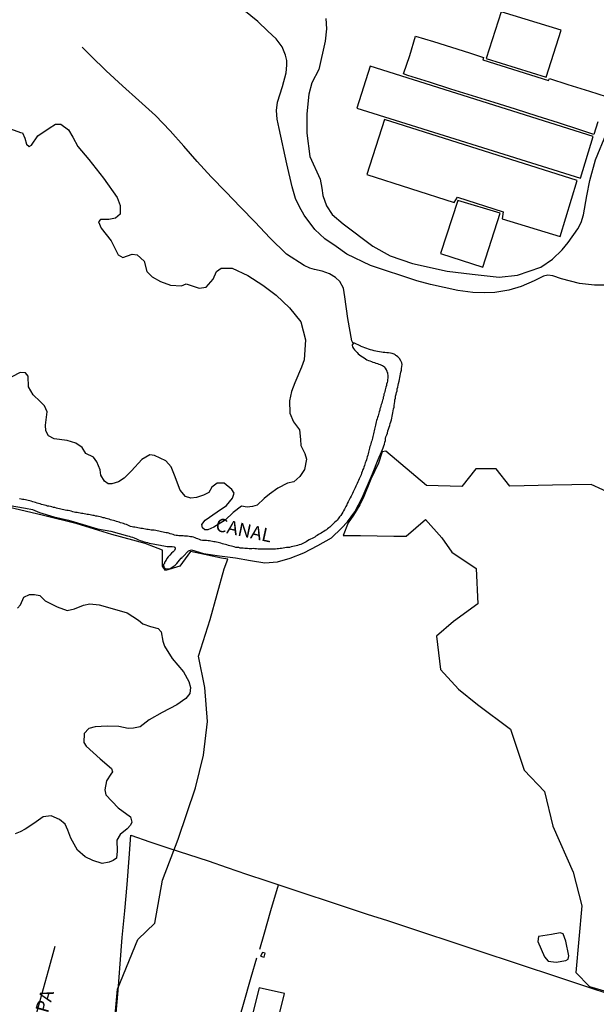
# Model space of a CAD drawing. Units: millimetres. Extents: x 185559 to 187969, y 1652115 to 1654889.
# Drawn here: x 187007 to 187115, y 1653528 to 1653712 of the extents above; entities that cross this region are included whole.
import ezdxf
from ezdxf.enums import TextEntityAlignment as Align

# ---------------------------------------------------------------- set-up
doc = ezdxf.new("R2010")
doc.units = ezdxf.units.MM
for name, color, linetype in [('V-BANHADO', 102, 'Continuous'), ('V-CANAL', 130, 'Continuous'), ('V-EDIFICACAO', 2, 'Continuous'), ('V-LAGOA', 150, 'Continuous'), ('V-LOTE', 10, 'Continuous'), ('V-NOME_DOS_LOGRADOUROS', 7, 'Continuous'), ('V-REFERENCIA', 2, 'Continuous'), ('V-VALETA', 173, 'Continuous')]:
    doc.layers.add(name, color=color, linetype=linetype)

msp = doc.modelspace()

# ---------------------------------------------------------------- linework, layer by layer
at = {"layer": 'V-BANHADO'}
for points in [[(187120.33, 1653622.17), (187113.76, 1653625.16), (187106.54, 1653625.09), (187098.55, 1653624.88), (187096.03, 1653628.09), (187092.2, 1653628.09), (187089.61, 1653624.81), (187083, 1653624.99), (187075.41, 1653631.41), (187074.71, 1653631.29), (187074.01, 1653629.19), (187072.61, 1653626.2), (187071.13, 1653622.63), (187070.51, 1653621.39), (187069.35, 1653619.46), (187068.33, 1653618.01), (187067.44, 1653615.63), (187070.64, 1653615.63), (187076.86, 1653615.56), (187079.19, 1653615.56), (187082.82, 1653618.65), (187085.84, 1653615.24), (187087.76, 1653612.55), (187092.3, 1653609.47), (187092.59, 1653602.87), (187088.05, 1653599.61), (187084.89, 1653596.85), (187085.58, 1653590.64), (187088.96, 1653586.98), (187092.52, 1653584.07), (187098.7, 1653579.46), (187101.24, 1653571.84), (187105.06, 1653567.85), (187106.59, 1653561.39), (187110.41, 1653552.75), (187112.05, 1653546.51), (187110.92, 1653534.02), (187113.47, 1653531.41), (187122.15, 1653528.84)], [(187024.17, 1653519.2), (187025.26, 1653530.9), (187029.04, 1653540.23), (187032.2, 1653543.25), (187033.65, 1653551.28), (187036.56, 1653558.95), (187039.79, 1653568.51), (187041.28, 1653574.61), (187042.04, 1653580.9), (187041.53, 1653587.26), (187040.4, 1653593.11), (187042.58, 1653599.94), (187045.16, 1653609.46), (187045.83, 1653611.22), (187044.66, 1653611.41), (187038.89, 1653612.69), (187036.88, 1653609.95), (187034.18, 1653609.15), (187033.67, 1653609.92), (187033.67, 1653612.91), (187030.42, 1653614.19), (187024.17, 1653615.83), (187017.7, 1653617.84), (187011.42, 1653619.41), (187004.78, 1653620.96)]]:
    msp.add_lwpolyline(points, dxfattribs=at)
at = {"layer": 'V-CANAL'}
msp.add_lwpolyline([(187004.78, 1653621.34), (187008, 1653620.76), (187009.34, 1653620.49), (187010.67, 1653619.96), (187013.34, 1653619.14), (187016.08, 1653618.52), (187018.84, 1653617.74), (187021.48, 1653616.89), (187024.01, 1653616.44), (187027.08, 1653615.61), (187027.38, 1653615.55), (187027.72, 1653615.44), (187028.02, 1653615.36), (187028.36, 1653615.23), (187028.81, 1653615.02), (187029.13, 1653614.87), (187029.47, 1653614.74), (187029.9, 1653614.63), (187030.2, 1653614.5), (187030.5, 1653614.42), (187030.84, 1653614.33), (187031.18, 1653614.25), (187031.53, 1653614.16), (187031.87, 1653614.12), (187032.21, 1653614.03), (187032.55, 1653613.95), (187032.89, 1653613.9), (187033.24, 1653613.86), (187033.54, 1653613.82), (187033.88, 1653613.73), (187034.18, 1653613.65), (187034.52, 1653613.6), (187034.82, 1653613.6), (187035.16, 1653613.6), (187035.46, 1653613.58), (187035.85, 1653613.56), (187035.93, 1653613.48), (187035.95, 1653613.41), (187035.99, 1653613.33), (187036.04, 1653613.26), (187036.04, 1653613.16), (187035.87, 1653612.88), (187035.63, 1653612.64), (187035.31, 1653612.35), (187035.03, 1653612), (187034.71, 1653611.66), (187034.48, 1653611.36), (187034.3, 1653611.06), (187034.07, 1653610.72), (187034.01, 1653610.59), (187033.99, 1653610.46), (187033.92, 1653610.33), (187033.88, 1653610.29), (187033.83, 1653610.25), (187033.83, 1653610.08), (187033.88, 1653609.93), (187033.92, 1653609.69), (187033.94, 1653609.69), (187034.15, 1653609.52), (187034.26, 1653609.43), (187035.06, 1653609.51), (187036.04, 1653610.12), (187036.31, 1653610.44), (187036.57, 1653610.74), (187036.85, 1653611.08), (187037.15, 1653611.4), (187037.3, 1653611.58), (187037.34, 1653611.62), (187037.44, 1653611.66), (187038.48, 1653612.78), (187039.06, 1653612.96), (187041.33, 1653612.32), (187044.31, 1653611.85), (187047.31, 1653611.47), (187050.09, 1653611), (187052.76, 1653610.58), (187055.12, 1653610.73), (187057.48, 1653611.4), (187060.08, 1653612.4), (187062.66, 1653613.82), (187065.24, 1653615.25), (187067.11, 1653617.01), (187068.24, 1653618.19), (187069.58, 1653620.1), (187070.98, 1653622.7), (187072.91, 1653627.2), (187073.96, 1653629.85), (187074.78, 1653631.72), (187074.91, 1653632.06), (187075.04, 1653632.4), (187075.12, 1653632.75), (187075.23, 1653633.09), (187075.31, 1653633.43), (187075.36, 1653633.77), (187075.42, 1653634.11), (187075.55, 1653634.46), (187075.68, 1653634.8), (187075.78, 1653635.18), (187075.89, 1653635.53), (187076.02, 1653635.87), (187076.11, 1653636.21), (187076.19, 1653636.55), (187076.32, 1653636.89), (187076.43, 1653637.24), (187076.49, 1653637.58), (187076.6, 1653637.92), (187076.64, 1653638.26), (187076.71, 1653638.6), (187076.79, 1653638.95), (187076.83, 1653639.29), (187076.92, 1653639.63), (187076.92, 1653639.97), (187077, 1653640.32), (187077.05, 1653640.66), (187077.09, 1653641), (187077.18, 1653641.34), (187077.22, 1653641.68), (187077.32, 1653642.03), (187077.41, 1653642.37), (187077.48, 1653642.71), (187077.54, 1653643.05), (187077.62, 1653643.39), (187077.69, 1653643.74), (187077.77, 1653644.08), (187077.88, 1653644.46), (187077.92, 1653644.81), (187078.03, 1653645.15), (187078.09, 1653645.49), (187078.16, 1653645.83), (187078.22, 1653646.17), (187078.29, 1653646.52), (187078.33, 1653646.86), (187078.39, 1653647.2), (187078.44, 1653647.59), (187078.39, 1653647.93), (187078.22, 1653648.31), (187077.92, 1653648.74), (187077.84, 1653648.87), (187077.75, 1653648.89), (187077.75, 1653648.98), (187077.63, 1653649.04), (187077.5, 1653649.12), (187077.48, 1653649.23), (187077.29, 1653649.31), (187077.2, 1653649.33), (187077.18, 1653649.42), (187076.94, 1653649.53), (187076.6, 1653649.63), (187076.26, 1653649.7), (187075.92, 1653649.76), (187075.58, 1653649.78), (187075.23, 1653649.83), (187074.89, 1653649.87), (187074.55, 1653649.93), (187074.21, 1653649.96), (187073.86, 1653650), (187073.52, 1653650.08), (187073.18, 1653650.17), (187072.84, 1653650.26), (187072.5, 1653650.34), (187072.15, 1653650.47), (187071.81, 1653650.6), (187071.47, 1653650.71), (187071.13, 1653650.81), (187070.8, 1653650.94), (187070.73, 1653651.03), (187069.42, 1653651.65), (187069.09, 1653651.3), (187069.09, 1653651.18), (187069.18, 1653650.88), (187069.33, 1653650.62), (187069.52, 1653650.36), (187069.71, 1653650.15), (187070.03, 1653649.85), (187070.25, 1653649.61), (187070.46, 1653649.42), (187070.72, 1653649.23), (187071.04, 1653649.04), (187071.32, 1653648.86), (187071.6, 1653648.67), (187071.87, 1653648.5), (187072.15, 1653648.37), (187072.41, 1653648.27), (187072.71, 1653648.14), (187072.97, 1653648.03), (187073.27, 1653647.95), (187073.52, 1653647.86), (187073.82, 1653647.77), (187074.08, 1653647.69), (187074.35, 1653647.58), (187074.48, 1653647.52), (187074.57, 1653647.48), (187074.76, 1653647.39), (187074.78, 1653647.35), (187074.87, 1653647.35), (187074.89, 1653647.28), (187074.97, 1653647.28), (187075.01, 1653647.22), (187075.1, 1653647.14), (187075.27, 1653646.9), (187075.44, 1653646.6), (187075.49, 1653646.52), (187075.51, 1653646.49), (187075.55, 1653646.43), (187075.59, 1653646.39), (187075.59, 1653646.24), (187075.68, 1653646.09), (187075.72, 1653645.83), (187075.74, 1653645.58), (187075.76, 1653645.32), (187075.74, 1653645.06), (187075.7, 1653644.81), (187075.68, 1653644.51), (187075.66, 1653644.25), (187075.51, 1653643.95), (187075.49, 1653643.69), (187075.38, 1653643.39), (187075.34, 1653643.1), (187075.25, 1653642.84), (187075.19, 1653642.58), (187075.12, 1653642.33), (187075.04, 1653642.03), (187074.99, 1653641.77), (187074.91, 1653641.47), (187074.87, 1653641.21), (187074.78, 1653640.96), (187074.72, 1653640.66), (187074.65, 1653640.4), (187074.54, 1653640.14), (187074.48, 1653639.89), (187074.4, 1653639.59), (187074.29, 1653639.33), (187074.24, 1653639.08), (187074.14, 1653638.78), (187074.1, 1653638.52), (187074.01, 1653638.26), (187073.93, 1653638.01), (187073.84, 1653637.71), (187073.75, 1653637.45), (187073.65, 1653637.15), (187073.6, 1653636.89), (187073.5, 1653636.59), (187073.48, 1653636.3), (187073.41, 1653636.04), (187073.33, 1653635.78), (187073.28, 1653635.53), (187073.2, 1653635.23), (187073.16, 1653634.97), (187073.07, 1653634.67), (187073.03, 1653634.41), (187072.98, 1653634.16), (187072.9, 1653633.86), (187072.81, 1653633.6), (187072.77, 1653633.34), (187072.66, 1653633.09), (187072.6, 1653632.79), (187072.51, 1653632.53), (187072.43, 1653632.28), (187072.34, 1653631.98), (187072.3, 1653631.72), (187072.21, 1653631.46), (187072.17, 1653631.21), (187072.09, 1653630.91), (187072.04, 1653630.65), (187071.92, 1653630.35), (187071.83, 1653630.09), (187071.76, 1653629.79), (187071.66, 1653629.5), (187071.55, 1653629.24), (187071.49, 1653628.98), (187071.4, 1653628.73), (187071.27, 1653628.43), (187071.19, 1653628.17), (187071.06, 1653627.87), (187070.95, 1653627.61), (187070.87, 1653627.31), (187070.76, 1653627.02), (187070.65, 1653626.76), (187070.55, 1653626.5), (187070.42, 1653626.25), (187070.29, 1653625.95), (187070.16, 1653625.69), (187070.03, 1653625.39), (187069.91, 1653625.13), (187069.78, 1653624.88), (187069.65, 1653624.58), (187069.52, 1653624.32), (187069.39, 1653624.06), (187069.28, 1653623.81), (187069.18, 1653623.51), (187069.03, 1653623.25), (187068.88, 1653623), (187068.73, 1653622.7), (187068.62, 1653622.44), (187068.49, 1653622.18), (187068.37, 1653621.93), (187068.19, 1653621.63), (187068.09, 1653621.37), (187067.94, 1653621.07), (187067.77, 1653620.81), (187067.64, 1653620.56), (187067.49, 1653620.26), (187067.36, 1653620), (187067.19, 1653619.72), (187066.95, 1653619.42), (187066.74, 1653619.12), (187066.5, 1653618.8), (187066.27, 1653618.54), (187066.08, 1653618.31), (187065.84, 1653618.12), (187065.56, 1653617.86), (187065.35, 1653617.65), (187065.11, 1653617.43), (187064.9, 1653617.24), (187064.71, 1653617.07), (187064.5, 1653616.88), (187064.28, 1653616.73), (187064.05, 1653616.58), (187063.79, 1653616.43), (187063.56, 1653616.26), (187063.3, 1653616.11), (187063.04, 1653615.96), (187062.79, 1653615.83), (187062.53, 1653615.68), (187062.33, 1653615.55), (187062.1, 1653615.38), (187061.84, 1653615.25), (187061.59, 1653615.1), (187061.33, 1653614.97), (187061.03, 1653614.83), (187060.76, 1653614.67), (187060.52, 1653614.5), (187060.26, 1653614.37), (187060.01, 1653614.25), (187059.77, 1653614.12), (187059.5, 1653614.01), (187059.2, 1653613.9), (187058.9, 1653613.82), (187058.6, 1653613.71), (187058.3, 1653613.65), (187058, 1653613.58), (187057.7, 1653613.52), (187057.4, 1653613.45), (187057.1, 1653613.41), (187056.8, 1653613.39), (187056.5, 1653613.35), (187056.2, 1653613.28), (187055.9, 1653613.26), (187055.65, 1653613.22), (187055.35, 1653613.2), (187055.09, 1653613.18), (187054.79, 1653613.13), (187054.53, 1653613.13), (187054.23, 1653613.13), (187053.94, 1653613.11), (187053.64, 1653613.09), (187053.34, 1653613.09), (187053.04, 1653613.09), (187052.78, 1653613.09), (187052.52, 1653613.11), (187052.27, 1653613.11), (187052.01, 1653613.13), (187051.75, 1653613.13), (187051.5, 1653613.13), (187051.2, 1653613.18), (187050.9, 1653613.2), (187050.64, 1653613.22), (187050.34, 1653613.2), (187050.09, 1653613.2), (187049.83, 1653613.18), (187049.53, 1653613.22), (187049.27, 1653613.24), (187049.02, 1653613.26), (187048.72, 1653613.28), (187048.46, 1653613.31), (187048.16, 1653613.31), (187047.91, 1653613.39), (187047.61, 1653613.39), (187047.35, 1653613.45), (187047.05, 1653613.52), (187046.79, 1653613.6), (187046.54, 1653613.65), (187046.24, 1653613.73), (187045.98, 1653613.82), (187045.68, 1653613.9), (187045.43, 1653613.95), (187045.13, 1653614.03), (187044.87, 1653614.1), (187044.57, 1653614.2), (187044.31, 1653614.29), (187044.06, 1653614.33), (187043.76, 1653614.42), (187043.5, 1653614.46), (187043.24, 1653614.5), (187042.99, 1653614.55), (187042.69, 1653614.63), (187042.43, 1653614.67), (187042.18, 1653614.65), (187041.88, 1653614.7), (187041.62, 1653614.74), (187041.36, 1653614.74), (187041.11, 1653614.74), (187040.81, 1653614.8), (187040.55, 1653614.91), (187040.25, 1653615.04), (187039.99, 1653615.12), (187039.74, 1653615.23), (187039.44, 1653615.34), (187039.18, 1653615.4), (187038.88, 1653615.44), (187038.63, 1653615.49), (187038.33, 1653615.51), (187038.07, 1653615.51), (187037.77, 1653615.53), (187037.51, 1653615.57), (187037.26, 1653615.57), (187036.96, 1653615.61), (187036.7, 1653615.61), (187036.44, 1653615.66), (187036.19, 1653615.68), (187035.89, 1653615.74), (187035.63, 1653615.83), (187035.38, 1653615.91), (187035.08, 1653616), (187034.82, 1653616.09), (187034.56, 1653616.15), (187034.31, 1653616.15), (187034.01, 1653616.21), (187033.75, 1653616.28), (187033.45, 1653616.34), (187033.19, 1653616.4), (187032.94, 1653616.47), (187032.64, 1653616.53), (187032.38, 1653616.6), (187032.08, 1653616.64), (187031.83, 1653616.66), (187031.53, 1653616.68), (187031.27, 1653616.7), (187030.97, 1653616.77), (187030.71, 1653616.81), (187030.46, 1653616.86), (187030.16, 1653616.9), (187029.9, 1653616.96), (187029.6, 1653616.98), (187029.35, 1653617.03), (187029.05, 1653617.11), (187028.79, 1653617.15), (187028.49, 1653617.2), (187028.23, 1653617.24), (187027.98, 1653617.28), (187027.68, 1653617.35), (187027.42, 1653617.45), (187027.16, 1653617.58), (187026.91, 1653617.69), (187026.61, 1653617.77), (187026.35, 1653617.88), (187026.1, 1653617.97), (187025.8, 1653618.05), (187025.54, 1653618.14), (187025.28, 1653618.22), (187025.03, 1653618.27), (187024.73, 1653618.39), (187024.47, 1653618.44), (187024.17, 1653618.52), (187023.91, 1653618.61), (187023.66, 1653618.69), (187023.36, 1653618.78), (187023.1, 1653618.84), (187022.8, 1653618.93), (187022.55, 1653618.99), (187022.25, 1653619.06), (187021.99, 1653619.12), (187021.69, 1653619.18), (187021.43, 1653619.25), (187021.18, 1653619.29), (187020.88, 1653619.38), (187020.62, 1653619.42), (187020.36, 1653619.46), (187020.11, 1653619.55), (187019.81, 1653619.59), (187019.55, 1653619.61), (187019.3, 1653619.65), (187019, 1653619.72), (187018.74, 1653619.76), (187018.48, 1653619.78), (187018.23, 1653619.83), (187017.93, 1653619.89), (187017.67, 1653619.93), (187017.37, 1653619.98), (187017.11, 1653620.04), (187016.86, 1653620.11), (187016.56, 1653620.19), (187016.3, 1653620.25), (187016, 1653620.3), (187015.75, 1653620.36), (187015.45, 1653620.4), (187015.19, 1653620.45), (187014.89, 1653620.53), (187014.63, 1653620.58), (187014.38, 1653620.62), (187014.08, 1653620.7), (187013.82, 1653620.79), (187013.52, 1653620.88), (187013.27, 1653620.92), (187012.97, 1653621), (187012.71, 1653621.05), (187012.41, 1653621.11), (187012.15, 1653621.17), (187011.9, 1653621.24), (187011.6, 1653621.35), (187011.34, 1653621.39), (187011.04, 1653621.47), (187010.78, 1653621.56), (187010.49, 1653621.64), (187010.23, 1653621.73), (187009.93, 1653621.82), (187009.67, 1653621.88), (187009.42, 1653621.94), (187009.12, 1653622.07), (187008.86, 1653622.12), (187008.56, 1653622.2), (187008.3, 1653622.26), (187008.01, 1653622.33), (187007.75, 1653622.37), (187007.45, 1653622.39), (187007.19, 1653622.46), (187006.89, 1653622.5)], dxfattribs=at)
at = {"layer": 'V-EDIFICACAO'}
for points in [[(187096.93, 1653713.5), (187094.15, 1653704.77), (187105.36, 1653701.24), (187108.16, 1653710.03), (187096.93, 1653713.5)], [(187072.46, 1653703.33), (187069.97, 1653695.48), (187111.76, 1653682.38), (187114.15, 1653690.19), (187072.46, 1653703.33)], [(187075.12, 1653693.37), (187071.87, 1653683.07), (187088.14, 1653677.89), (187088.78, 1653678.87), (187097.35, 1653676.12), (187097.12, 1653674.82), (187107.98, 1653671.52), (187111.15, 1653681.95), (187075.12, 1653693.37)], [(187088.85, 1653678.25), (187085.59, 1653668.31), (187093.55, 1653665.75), (187096.79, 1653675.84), (187088.85, 1653678.25)], [(187052.33, 1653537.76), (187051.98, 1653537.08), (187052.62, 1653536.9), (187052.83, 1653537.62), (187052.33, 1653537.76)], [(187051.71, 1653531.2), (187050.53, 1653526.53), (187051.3, 1653525.84), (187050.48, 1653522.66), (187054.39, 1653521.76), (187056.42, 1653530.09), (187051.71, 1653531.2)]]:
    msp.add_lwpolyline(points, close=True, dxfattribs=at)
msp.add_lwpolyline([(187115.04, 1653692.92), (187114.3, 1653690.57), (187111.68, 1653691.45), (187107.7, 1653692.73), (187103.7, 1653694.01), (187099.66, 1653695.27), (187095.62, 1653696.53), (187091.58, 1653697.79), (187087.56, 1653699.05), (187083.54, 1653700.31), (187079.52, 1653701.57), (187078.67, 1653701.88), (187079.85, 1653705.34), (187079.85, 1653705.34), (187080.96, 1653708.91), (187084.3, 1653707.96), (187087.64, 1653706.87), (187091.04, 1653705.8), (187093.66, 1653704.93), (187093.52, 1653704.48), (187093.52, 1653704.48), (187105.78, 1653700.64), (187105.78, 1653700.64), (187105.78, 1653700.64), (187105.97, 1653701.05), (187109.42, 1653699.91), (187113.46, 1653698.63), (187116.55, 1653697.63)], dxfattribs=at)
at = {"layer": 'V-LAGOA'}
for points in [[(187004.55, 1653691.89), (187007.11, 1653690.94), (187007.46, 1653690.88), (187007.93, 1653689.85), (187008.24, 1653688.78), (187008.73, 1653688.3), (187009.18, 1653688.58), (187010.31, 1653690.32), (187012.45, 1653691.76), (187013.67, 1653692.52), (187014.61, 1653692.49), (187016.1, 1653691.44), (187016.88, 1653690.04), (187017.81, 1653688.33), (187019.9, 1653685.88), (187022.64, 1653682.39), (187025.15, 1653678.81), (187025.7, 1653677.32), (187025.7, 1653675.66), (187024.85, 1653674.93), (187023.59, 1653674.71), (187022.08, 1653674.71), (187021.66, 1653674.22), (187022.15, 1653673.04), (187024.04, 1653670.71), (187025.35, 1653668.07), (187026.24, 1653667.6), (187027.95, 1653668.18), (187028.88, 1653668.09), (187030.22, 1653666.93), (187030.69, 1653664.98), (187031.71, 1653663.97), (187033.24, 1653663.13), (187035.13, 1653662.39), (187037.18, 1653662.32), (187038.09, 1653662.67), (187039.58, 1653662.17), (187040.49, 1653661.88), (187041.82, 1653662.02), (187043.11, 1653663.55), (187043.73, 1653664.95), (187044.6, 1653665.62), (187046.66, 1653665.62), (187049.57, 1653664.24), (187052.39, 1653662.44), (187054.9, 1653660.55), (187057.37, 1653658.19), (187059.51, 1653655.55), (187060.36, 1653652.22), (187060.14, 1653648.46), (187059.63, 1653647.13), (187058.4, 1653644.17), (187057.76, 1653642.53), (187057.38, 1653640.81), (187057.47, 1653638.54), (187058.14, 1653636.9), (187059.25, 1653635.39), (187059.43, 1653633.57), (187059.5, 1653632.5), (187060.28, 1653630.97), (187060.54, 1653629.92), (187060.18, 1653628.01), (187059.34, 1653626.68), (187058.21, 1653625.68), (187057, 1653625.43), (187055.22, 1653624.48), (187053.62, 1653623.35), (187052.66, 1653622.59), (187051.32, 1653621.3), (187050.48, 1653621.08), (187049.48, 1653620.97), (187048.41, 1653621.12), (187046.83, 1653619.96), (187045.34, 1653618.52), (187043.23, 1653617.23), (187042.09, 1653616.7), (187041.54, 1653616.72), (187041.12, 1653617.12), (187041.01, 1653617.72), (187041.59, 1653618.52), (187043.83, 1653620.08), (187045.63, 1653621.26), (187046.74, 1653622.64), (187047.01, 1653623.59), (187046.59, 1653624.23), (187045.17, 1653625.41), (187043.83, 1653625.43), (187042.88, 1653624.68), (187042.28, 1653623.68), (187041.32, 1653623.19), (187039.97, 1653622.73), (187038.95, 1653622.62), (187037.95, 1653622.97), (187036.95, 1653624.12), (187035.86, 1653626.95), (187035.26, 1653628.51), (187034.26, 1653629.61), (187032.17, 1653630.61), (187031.28, 1653630.7), (187029.75, 1653629.83), (187027.82, 1653627.74), (187026.46, 1653626.34), (187025.44, 1653625.67), (187024.19, 1653625.29), (187023.5, 1653625.29), (187022.77, 1653625.78), (187022.14, 1653626.94), (187021.97, 1653627.95), (187021.39, 1653629.42), (187020.72, 1653630.28), (187019.28, 1653630.95), (187018.65, 1653632.12), (187017.41, 1653632.9), (187015.8, 1653633.41), (187013.36, 1653633.7), (187012.34, 1653634.28), (187011.82, 1653635.23), (187011.8, 1653636.3), (187012.07, 1653638.75), (187011.58, 1653639.88), (187010.78, 1653640.68), (187009.45, 1653641.91), (187008.61, 1653643.42), (187008.54, 1653645.44), (187008.03, 1653646.06), (187007.05, 1653646.08), (187005.45, 1653645.31)], [(187006.52, 1653602.09), (187007.07, 1653602.74), (187007.74, 1653604.15), (187008.78, 1653604.64), (187009.73, 1653604.62), (187010.73, 1653604.44), (187011.7, 1653603.46), (187013.94, 1653602.32), (187015.8, 1653601.63), (187017.22, 1653601.96), (187018.9, 1653602.65), (187020.03, 1653602.87), (187021.8, 1653602.69), (187024.68, 1653601.89), (187027.01, 1653601.22), (187029.18, 1653599.84), (187029.98, 1653599.14), (187031.38, 1653598.68), (187032.82, 1653598.27), (187033.42, 1653597.67), (187033.73, 1653595.95), (187034.02, 1653595.02), (187035.42, 1653592.7), (187037.55, 1653590.17), (187038.57, 1653588.37), (187038.88, 1653587.24), (187038.77, 1653586.15), (187038.01, 1653585.24), (187036.31, 1653584.02), (187033.61, 1653582.61), (187031.17, 1653581.2), (187029.48, 1653579.95), (187028.2, 1653579.66), (187027.23, 1653579.61), (187025.49, 1653579.97), (187023.3, 1653580.05), (187021.04, 1653579.93), (187019.84, 1653579.64), (187019.02, 1653578.7), (187018.95, 1653577.01), (187019.37, 1653576.34), (187021.98, 1653573.94), (187024.13, 1653572.12), (187024.29, 1653571.52), (187023.98, 1653571.07), (187023.2, 1653569.81), (187022.85, 1653568.16), (187023.04, 1653567.21), (187025.34, 1653564.81), (187027.64, 1653563.09), (187027.9, 1653562.13), (187027.66, 1653561.55), (187027.02, 1653560.87), (187025.75, 1653559.84), (187025.13, 1653558.77), (187025.17, 1653556.68), (187025.02, 1653555.37), (187024.44, 1653554.94), (187023.68, 1653554.63), (187022.36, 1653554.41), (187020.59, 1653554.94), (187019.17, 1653555.64), (187017.73, 1653556.89), (187016.51, 1653559.1), (187015.94, 1653560.63), (187015.47, 1653561.75), (187014.39, 1653562.64), (187012.81, 1653563.33), (187011.33, 1653563.13), (187009.57, 1653561.86), (187007.98, 1653560.79), (187007.04, 1653560.3), (187006.13, 1653559.94)]]:
    msp.add_lwpolyline(points, dxfattribs=at)
msp.add_lwpolyline([(187109.62, 1653537.14), (187109.05, 1653539.86), (187108.56, 1653541.27), (187107.99, 1653541.45), (187106.37, 1653541.16), (187103.96, 1653540.76), (187103.81, 1653539.85), (187105.04, 1653536.96), (187105.75, 1653536.17), (187107.25, 1653535.94), (187109.02, 1653536.25), (187109.48, 1653536.52), (187109.62, 1653537.14)], close=True, dxfattribs=at)
at = {"layer": 'V-LOTE'}
for points in [[(187024.93, 1653525.74), (187025.33, 1653530.69), (187025.73, 1653535.64), (187026.13, 1653540.59), (187026.57, 1653545.54), (187027.02, 1653550.49), (187027.44, 1653555.42), (187027.73, 1653559.66), (187031.29, 1653558.46), (187034.85, 1653557.26), (187038.5, 1653556.08), (187042.15, 1653554.9), (187045.75, 1653553.65), (187049.37, 1653552.4), (187053.13, 1653551.16), (187056.89, 1653549.92), (187060.65, 1653548.68), (187064.41, 1653547.44), (187068.17, 1653546.2), (187071.93, 1653544.96), (187075.69, 1653543.72), (187079.45, 1653542.48), (187083.21, 1653541.24), (187086.97, 1653540), (187090.73, 1653538.76), (187094.49, 1653537.52), (187098.25, 1653536.28), (187102.01, 1653535.04), (187105.77, 1653533.8), (187109.53, 1653532.56), (187113.29, 1653531.32), (187117.05, 1653530.08)], [(187051.81, 1653538.39), (187052.64, 1653541.19), (187053.91, 1653545.63), (187055.33, 1653550.43)], [(187004.91, 1653507.37), (187006.18, 1653511.91), (187007.4, 1653516.43), (187008.66, 1653520.93), (187009.84, 1653525.43), (187011.08, 1653529.93), (187012.32, 1653534.43), (187013.56, 1653538.93)], [(187050.03, 1653522.2), (187047.43, 1653523.09), (187047.54, 1653523.82), (187048.79, 1653528.15), (187050.24, 1653533.17), (187051.26, 1653536.75)]]:
    msp.add_lwpolyline(points, dxfattribs=at)
at = {"layer": 'V-REFERENCIA'}
for points in [[(187117.26, 1653662.42), (187114.38, 1653662.42), (187111.6, 1653662.7), (187108.21, 1653663.61), (187106.62, 1653664.17), (187105.66, 1653664.29), (187104.84, 1653664.09), (187103.15, 1653663.24), (187100.71, 1653662.16), (187098.36, 1653661.48), (187095.76, 1653661.08), (187093.92, 1653660.97), (187091.63, 1653661.06), (187088.88, 1653661.42), (187083.76, 1653662.52), (187081.16, 1653663.23), (187072.5, 1653666.09), (187068.12, 1653668.24), (187066.08, 1653669.63), (187064.01, 1653671.1), (187062.12, 1653672.8), (187060.14, 1653675.49), (187059.23, 1653677.02), (187058.53, 1653678.63), (187057.88, 1653680.81), (187056.89, 1653685.09), (187055.45, 1653691.66), (187055.09, 1653693.42), (187054.95, 1653695.06), (187055.12, 1653696.61), (187056.05, 1653699.5), (187056.73, 1653702.1), (187056.9, 1653703.52), (187056.87, 1653704.4), (187056.64, 1653705.36), (187056.02, 1653706.92), (187054.89, 1653708.42), (187053.33, 1653709.89), (187051.49, 1653711.64), (187048.86, 1653713.8)], [(187064.16, 1653712.2), (187064.33, 1653710.28), (187064.05, 1653708.01), (187062.86, 1653702.69), (187061.56, 1653700.19), (187060.99, 1653698.1), (187060.6, 1653694.42), (187060.6, 1653690.79), (187061.16, 1653686.43), (187063.14, 1653682.19), (187063.43, 1653680.54), (187063.59, 1653679.14), (187064.3, 1653677.24), (187065.37, 1653675.6), (187067.44, 1653673.9), (187072.99, 1653669.68), (187076.19, 1653667.9), (187080.38, 1653666.45), (187086.84, 1653665.03), (187091.54, 1653664.5), (187096.58, 1653663.93), (187099.98, 1653664.3), (187104.37, 1653665.8), (187106.52, 1653667.3), (187108.38, 1653669.04), (187109.47, 1653670.36), (187111.26, 1653672.95), (187111.9, 1653674.1), (187112.34, 1653675.55), (187112.97, 1653679.13), (187113.51, 1653681.98), (187114.59, 1653685.86), (187116.62, 1653690.84)], [(187004.91, 1653507.37), (187006.18, 1653511.91), (187007.4, 1653516.43), (187008.66, 1653520.93), (187009.84, 1653525.43), (187011.08, 1653529.93), (187012.32, 1653534.43), (187013.56, 1653538.93)]]:
    msp.add_lwpolyline(points, dxfattribs=at)
at = {"layer": 'V-VALETA'}
msp.add_lwpolyline([(187069.29, 1653651.51), (187069.04, 1653652.05), (187068.3, 1653656.21), (187067.72, 1653660.25), (187067.47, 1653661.87), (187066.81, 1653663.09), (187065.99, 1653663.87), (187064.88, 1653664.51), (187063.46, 1653665.04), (187062.08, 1653665.35), (187061.21, 1653665.59), (187060.12, 1653666.1), (187056.81, 1653668.19), (187053.68, 1653671.23), (187050.97, 1653674.16), (187048.23, 1653677), (187045.49, 1653679.84), (187042.75, 1653682.68), (187040.13, 1653685.52), (187037.6, 1653688.38), (187035.07, 1653691.24), (187032.33, 1653694.11), (187029.24, 1653696.89), (187026.15, 1653699.67), (187023.1, 1653702.45), (187020.26, 1653705.27), (187018.62, 1653706.85)], dxfattribs=at)

# ---------------------------------------------------------------- texts
at = {"layer": 'V-NOME_DOS_LOGRADOUROS'}
for s, rotation, p in [('CANAL', 348, (187043.22, 1653615.8)), ('TAIPA', 74, (187011.56, 1653521.18))]:
    msp.add_text(s, height=2.5, rotation=rotation, dxfattribs=at).set_placement(p, align=Align.BOTTOM_LEFT)

doc.saveas('drawing.dxf')
